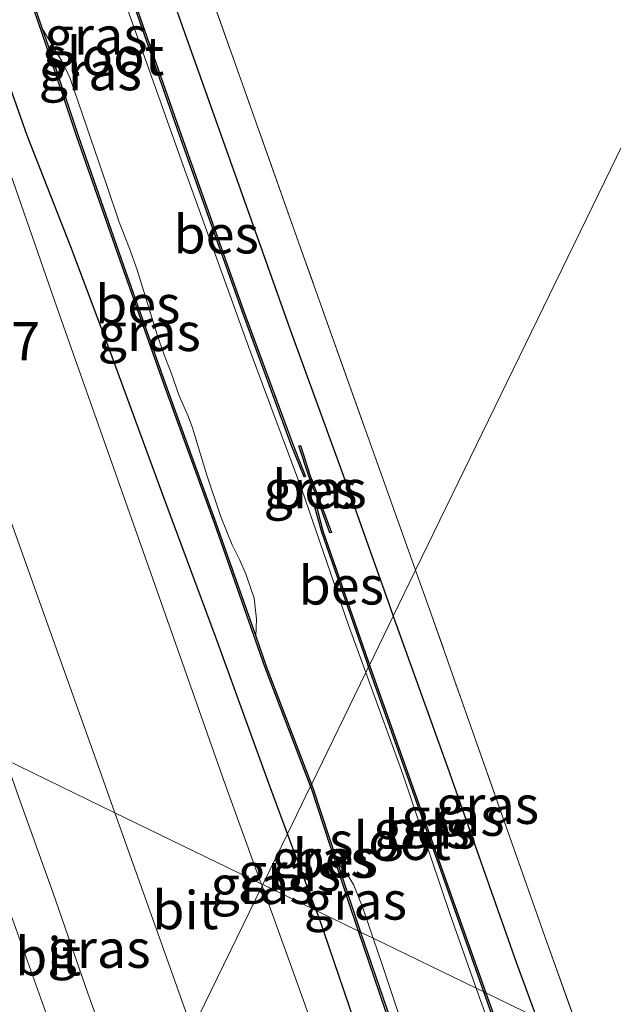
# Model space of a CAD drawing. Units: metres. Extents: x 56444 to 60009, y 437498 to 443750.
# Drawn here: x 58821 to 58860, y 438698 to 438762 of the extents above; entities that cross this region are included whole.
import ezdxf
from ezdxf.enums import TextEntityAlignment as Align

# ---------------------------------------------------------------- set-up
doc = ezdxf.new("R2010")
doc.units = ezdxf.units.M
doc.linetypes.add('IE-TERREINAFSCHEIDING', pattern=[10, 8, -2])
for name, color, linetype, lineweight in [('B-ME-AM-KILOMETR-S-B1', 7, 'Continuous', 18), ('B-ME-GW-INSTEEKWATERGANG-L-B1', 10, 'Continuous', 25), ('B-ME-IE-GRASLAND-GV-B6', 93, 'Continuous', 18), ('B-ME-IE-GRONDWERKLIJN-GROND_INGERICHT-GV-B6', 253, 'Continuous', 18), ('B-ME-IE-HULPGEOMETRIE-L-B1', 53, 'Continuous', 18), ('B-ME-IE-TERREINAFSCHEIDING-RASTERHEKWERK-L-B1', 8, 'IE-TERREINAFSCHEIDING', 18), ('B-ME-OB-BESCHOEIING-GV-B6', 10, 'Continuous', 25), ('B-ME-OG-WATER-GV-B6', 153, 'Continuous', 18), ('B-ME-VH-VERH_SOORT-BITUMEN-GV-B6', 8, 'IE-TERREINAFSCHEIDING-NATUURLIJK-HOUTWAL', 18)]:
    doc.layers.add(name, color=color, linetype=linetype, lineweight=lineweight)
doc.styles.add('NLCS-ISO', font='NLCS-ISO.TTF')
doc.linetypes.add('IE-TERREINAFSCHEIDING-NATUURLIJK-HOUTWAL', pattern='A,7,-1.5,[67,NLCS.SHX,S=0.75,R=45,X=0,Y=0],-1.5,7,-1.5,[70,NLCS.SHX,S=0.75,R=0,X=0,Y=0],-1.5', length=20)

msp = doc.modelspace()

# ---------------------------------------------------------------- linework, layer by layer
at = {"layer": 'B-ME-GW-INSTEEKWATERGANG-L-B1'}
msp.add_line((58840.1057, 438703.6731, 5.0495), (58838.2217, 438708.7069, 5.0525), dxfattribs=at)
for points in [[(58828.4819, 438769.7295, 5.2992), (58831.4708, 438761.2281, 5.2813), (58834.8935, 438751.5961, 5.2533), (58838.3678, 438741.8149, 5.3119), (58841.8775, 438732.213, 5.2966), (58844.9085, 438723.6705, 5.2966), (58845.1564, 438722.9764, 5.2995)], [(58838.2217, 438708.7069, 5.0525), (58837.0538, 438711.8276, 5.0544), (58833.5728, 438721.4673, 5.0671), (58830.0441, 438730.9233, 5.062), (58826.5694, 438740.3841, 5.0952), (58824.0168, 438747.185, 5.1436), (58821.1671, 438754.4816, 5.2278), (58818.3984, 438762.3075, 5.2125)], [(58845.1564, 438722.9764, 5.2995), (58848.6964, 438713.0651, 5.34), (58853.2351, 438700.2138, 5.266), (58854.5312, 438696.6623, 5.2684)], [(58843.5965, 438693.5168, 5.0161), (58840.2641, 438703.2498, 5.0493), (58840.1057, 438703.6731, 5.0495)]]:
    msp.add_polyline3d(points, dxfattribs=at)
at = {"layer": 'B-ME-IE-GRASLAND-GV-B6'}
for points in [[(58830.6574, 438770.8764, 5.4162), (58839.0715, 438747.122, 5.4342), (58846.6176, 438725.9829, 5.4377), (58845.1564, 438722.9764, 5.2995), (58844.9085, 438723.6705, 5.2966), (58841.8775, 438732.213, 5.2966), (58838.3678, 438741.8149, 5.3119), (58834.8935, 438751.5961, 5.2533), (58831.4708, 438761.2281, 5.2813), (58828.4819, 438769.7295, 5.2992)], [(58818.3984, 438762.3075, 5.2125), (58821.1671, 438754.4816, 5.2278), (58824.0168, 438747.185, 5.1436), (58826.5694, 438740.3841, 5.0952), (58830.0441, 438730.9233, 5.062), (58833.5728, 438721.4673, 5.0671), (58837.0538, 438711.8276, 5.0544), (58838.2217, 438708.7069, 5.0525), (58836.6028, 438705.3755, 5.2291), (58836.5063, 438705.4224, 5.2291), (58834.0796, 438712.1415, 5.2282), (58829.3939, 438725.4127, 5.2102), (58823.2757, 438742.7231, 5.1962), (58818.5978, 438756.1101, 5.2382), (58813.8751, 438769.6157, 5.2342)], [(58828.4819, 438769.7295, 5.2992), (58831.4708, 438761.2281, 5.2813), (58834.8935, 438751.5961, 5.2533), (58838.3678, 438741.8149, 5.3119), (58841.8775, 438732.213, 5.2966), (58844.9085, 438723.6705, 5.2966), (58845.1564, 438722.9764, 5.2995), (58843.5963, 438719.7661, 4.1705), (58843.5052, 438720.023, 4.1701), (58840.5429, 438728.5681, 4.1313), (58840.07, 438730.3247, 3.6679), (58839.9734, 438730.2987, 3.5413), (58840.4472, 438728.5386, 3.5413), (58843.4108, 438719.9899, 3.5413), (58843.5349, 438719.6398, 3.5413), (58843.3543, 438719.2682, 3.3959), (58842.2194, 438722.3885, 3.3959), (58839.1521, 438731.28, 3.3959), (58835.7658, 438740.3489, 3.3959), (58831.3827, 438752.5117, 3.3959), (58827.3931, 438763.757, 3.3959)], [(58821.0538, 438764.3677, 4.214), (58822.4372, 438760.3334, 4.1446), (58824.4235, 438754.3851, 4.3417), (58827.391, 438745.9126, 4.264), (58830.1327, 438738.1349, 4.2362), (58833.4285, 438729.065, 4.1807), (58836.7377, 438719.6503, 4.1807), (58839.7348, 438711.8204, 4.3688), (58838.2217, 438708.7069, 5.0525), (58837.0538, 438711.8276, 5.0544), (58833.5728, 438721.4673, 5.0671), (58830.0441, 438730.9233, 5.062), (58826.5694, 438740.3841, 5.0952), (58824.0168, 438747.185, 5.1436), (58821.1671, 438754.4816, 5.2278), (58818.3984, 438762.3075, 5.2125)], [(58827.8637, 438763.92, 3.5443), (58831.0187, 438754.862, 3.5443), (58835.2493, 438742.9645, 3.5443), (58838.4689, 438734.2015, 3.5443), (58839.3045, 438732.0972, 3.5443), (58839.3975, 438732.1341, 3.6679), (58838.5624, 438734.2372, 4.159), (58835.3433, 438742.9985, 4.2229), (58831.113, 438754.8953, 4.2811), (58827.9581, 438763.9529, 4.4449)], [(58836.1388, 438721.6558, 3.3959), (58833.5226, 438729.0987, 3.5263), (58830.2269, 438738.1686, 3.5263), (58827.4853, 438745.9458, 3.5263), (58824.5181, 438754.4175, 3.5263), (58822.5319, 438760.3655, 3.5263), (58822.1297, 438761.5384, 3.3959), (58823.5013, 438759.2365, 3.3959), (58823.9765, 438758.2214, 3.3959), (58826.3756, 438751.1994, 3.3959), (58827.1936, 438748.7888, 3.3959), (58827.8771, 438747.0711, 3.3959), (58828.3779, 438745.6775, 3.3959), (58829.6812, 438741.4101, 3.3959), (58830.1335, 438740.1053, 3.3959), (58830.6003, 438738.9112, 3.3959), (58831.118, 438737.4178, 3.3959), (58831.7021, 438736.0883, 3.3959), (58832.006, 438735.3132, 3.3959), (58832.943, 438732.2043, 3.3959), (58833.8488, 438729.4895, 3.3959), (58834.5971, 438727.6358, 3.3959), (58835.0983, 438726.6474, 3.3959), (58835.5202, 438725.6843, 3.3959), (58836.0331, 438724.154, 3.3959), (58836.1915, 438722.7826, 3.3959), (58836.1388, 438721.6558, 3.3959)], [(58807.0777, 438749.191, 5.1618), (58812.8784, 438746.1166, 5.1893), (58813.7258, 438743.6214, 5.1913), (58814.7406, 438743.9732, 5.1913), (58816.9816, 438737.8244, 5.1522), (58821.6398, 438724.8411, 5.1962), (58826.0303, 438712.5468, 5.2042), (58826.9094, 438710.0865, 5.1961), (58819.7514, 438713.5653, 5.106), (58818.2362, 438717.8916, 5.1022), (58815.5574, 438725.3397, 5.1162), (58812.935, 438732.6078, 5.1142), (58810.1733, 438740.4869, 5.0882), (58807.8897, 438746.868, 5.1682), (58807.0777, 438749.191, 5.1618)], [(58839.0693, 438734.1583, 4.4106), (58838.9741, 438734.1277, 4.4106), (58839.6146, 438732.1383, 3.6679), (58840.3169, 438730.3015, 3.6679), (58841.0001, 438728.4252, 4.4466), (58841.0941, 438728.4594, 4.4466), (58840.4106, 438730.3364, 4.4466), (58839.709, 438732.1715, 4.4466), (58839.0693, 438734.1583, 4.4106)], [(58854.5312, 438696.6623, 5.2684), (58853.2351, 438700.2138, 5.266), (58848.6964, 438713.0651, 5.34), (58845.1564, 438722.9764, 5.2995), (58846.6176, 438725.9829, 5.4377), (58847.5507, 438723.369, 5.4382), (58855.0799, 438701.9815, 5.3842), (58857.4978, 438695.2205, 5.4044), (58854.5312, 438696.6623, 5.2684)], [(58843.5963, 438719.7661, 4.1705), (58845.1564, 438722.9764, 5.2995), (58848.6964, 438713.0651, 5.34), (58853.2351, 438700.2138, 5.266), (58854.5312, 438696.6623, 5.2684), (58851.2195, 438698.2718, 4.1896), (58848.2467, 438706.6515, 4.1896), (58843.5963, 438719.7661, 4.1705)], [(58843.5349, 438719.6398, 3.5413), (58848.1525, 438706.618, 3.5413), (58851.0912, 438698.3341, 3.5413), (58850.5935, 438698.576, 3.3959), (58848.8753, 438703.4072, 3.3959), (58845.7725, 438712.6198, 3.3959), (58843.3543, 438719.2682, 3.3959), (58843.5349, 438719.6398, 3.5413)], [(58828.5317, 438688.7678, 5.1096), (58828.2792, 438689.4843, 5.1082), (58825.1309, 438698.2507, 5.0662), (58822.8691, 438704.8066, 5.1202), (58820.62, 438711.0851, 5.1082), (58819.7514, 438713.5653, 5.106), (58826.9094, 438710.0865, 5.1961), (58829.0743, 438704.0277, 5.1762), (58831.9849, 438695.8734, 5.194), (58828.5317, 438688.7678, 5.1096)], [(58839.7348, 438711.8204, 4.3688), (58839.7891, 438711.6786, 4.3722), (58842.2458, 438704.1987, 4.2362), (58842.8839, 438702.3229, 4.2436), (58840.1057, 438703.6731, 5.0495), (58838.2217, 438708.7069, 5.0525), (58839.7348, 438711.8204, 4.3688)], [(58817.8846, 438709.5305, 5.1102), (58822.2822, 438697.29, 5.0842)], [(58836.6028, 438705.3755, 5.2291), (58838.2217, 438708.7069, 5.0525), (58840.1057, 438703.6731, 5.0495), (58836.6028, 438705.3755, 5.2291)], [(58841.4991, 438706.7925, 3.3959), (58842.1852, 438706.001, 3.3959), (58842.572, 438705.3427, 3.3959), (58843.158, 438703.8554, 3.3959), (58843.8413, 438701.8576, 3.3959), (58843.0105, 438702.2614, 3.5263), (58842.3406, 438704.2304, 3.5263), (58841.4991, 438706.7925, 3.3959)], [(58836.6028, 438705.3755, 5.2291), (58836.5571, 438705.2817, 5.2291), (58836.5063, 438705.4224, 5.2291), (58836.6028, 438705.3755, 5.2291)], [(58844.7064, 438682.0666, 5.2222), (58839.3539, 438697.538, 5.2302), (58836.5571, 438705.2817, 5.2291), (58836.6028, 438705.3755, 5.2291)], [(58836.6028, 438705.3755, 5.2291), (58840.1057, 438703.6731, 5.0495), (58840.2641, 438703.2498, 5.0493), (58843.5965, 438693.5168, 5.0161)], [(58843.5965, 438693.5168, 5.0161), (58840.2641, 438703.2498, 5.0493), (58840.1057, 438703.6731, 5.0495), (58842.8839, 438702.3229, 4.2436), (58844.63, 438697.1901, 4.264)], [(58844.7244, 438697.2231, 3.5263), (58843.0105, 438702.2614, 3.5263), (58843.8413, 438701.8576, 3.3959), (58844.4556, 438700.0614, 3.3959), (58846.5623, 438693.7305, 3.3959)], [(58853.0824, 438691.5774, 3.3959), (58850.5935, 438698.576, 3.3959), (58851.0912, 438698.3341, 3.5413), (58852.1397, 438695.3786, 3.5413)], [(58852.2339, 438695.4123, 4.1896), (58851.2195, 438698.2718, 4.1896), (58854.5312, 438696.6623, 5.2684)]]:
    msp.add_polyline3d(points, dxfattribs=at)
at = {"layer": 'B-ME-IE-GRONDWERKLIJN-GROND_INGERICHT-GV-B6'}
for points in [[(59111.8478, 439154.0727, 5.8576), (59102.2365, 439139.7574, 5.9145), (59102.1181, 439139.581, 4.7482), (59072.7906, 439095.9034, 4.6895), (59072.6727, 439095.7279, 5.8484), (59052.5825, 439065.8074, 5.6801), (59052.4828, 439065.6589, 4.7091), (59023.1732, 439022.0079, 4.7336), (59023.0589, 439021.8377, 5.8974), (59013.3392, 439007.3622, 5.7644), (59013.2335, 439007.2047, 4.6578), (58983.9326, 438963.5667, 4.6735), (58983.7917, 438963.3568, 5.9318), (58963.7301, 438933.479, 5.8967), (58963.6088, 438933.2984, 4.6964), (58935.5126, 438891.4546, 4.6995), (58934.3418, 438889.7108, 4.723), (58934.1843, 438889.4762, 5.961), (58929.4137, 438882.3713, 5.8562), (58929.2924, 438882.1907, 4.6997), (58904.8163, 438845.7383, 4.6694), (58885.5437, 438806.0812, 5.2601), (58866.1744, 438766.2249, 5.3485), (58846.6176, 438725.9829, 5.4377)], [(58975.6944, 438598.1622, 5.7018), (58879.736, 438662.6027, 5.7624), (58870.4047, 438688.9477, 5.8526), (58857.4978, 438695.2205, 5.4044), (58855.0799, 438701.9815, 5.3842), (58847.5507, 438723.369, 5.4382), (58846.6176, 438725.9829, 5.4377), (58866.1744, 438766.2249, 5.3485), (58885.5437, 438806.0812, 5.2601), (58904.8163, 438845.7383, 4.6694), (58929.2924, 438882.1907, 4.6997), (58929.4137, 438882.3713, 5.8562), (58934.1843, 438889.4762, 5.961), (58934.3418, 438889.7108, 4.723), (58935.5126, 438891.4546, 4.6995), (58963.6088, 438933.2984, 4.6964)], [(58846.6176, 438725.9829, 5.4377), (58839.0715, 438747.122, 5.4342), (58830.6574, 438770.8764, 5.4162), (58822.9521, 438792.245, 5.3502), (58818.2228, 438805.0684, 5.2722), (58819.693, 438805.6372, 5.3342), (58818.7374, 438808.1069, 5.3342), (58817.2673, 438807.5381, 5.2722), (58816.9787, 438808.319, 5.2722), (58818.4656, 438808.8976, 5.3062), (58817.5127, 438811.3465, 5.2722), (58816.2752, 438810.865, 5.2722), (58814.2189, 438816.6657, 5.1894)]]:
    msp.add_polyline3d(points, dxfattribs=at)
at = {"layer": 'B-ME-IE-HULPGEOMETRIE-L-B1'}
for points in [[(58963.6088, 438933.2984, 4.6964), (58935.5126, 438891.4546, 4.6995), (58934.3418, 438889.7108, 4.723), (58934.1843, 438889.4762, 5.961), (58929.4137, 438882.3713, 5.8562), (58929.2924, 438882.1907, 4.6997), (58904.8163, 438845.7383, 4.6694), (58885.5437, 438806.0812, 5.2601), (58866.1744, 438766.2249, 5.3485), (58846.6176, 438725.9829, 5.4377), (58845.1564, 438722.9764, 5.2995), (58843.5963, 438719.7661, 4.1705), (58843.5349, 438719.6398, 3.5413), (58843.3543, 438719.2682, 3.3959), (58839.7947, 438711.9436, 3.3959), (58839.7348, 438711.8204, 4.3688), (58838.2217, 438708.7069, 5.0525), (58836.6028, 438705.3755, 5.2291)], [(58836.6028, 438705.3755, 5.2291), (58836.5063, 438705.4224, 5.2291), (58826.9094, 438710.0865, 5.1961), (58819.7514, 438713.5653, 5.106), (58815.7886, 438715.4912, 5.1154), (58814.194, 438716.2662, 5.0122), (58811.3763, 438717.6356, 4.3814), (58811.2479, 438717.698, 3.5615), (58809.6431, 438718.4779, 3.3753), (58805.4475, 438720.517, 3.3753), (58803.6511, 438721.39, 3.6946), (58803.522, 438721.4528, 4.428), (58800.208, 438723.0634, 5.069), (58785.4453, 438730.2381, 5.2924), (58755.2376, 438744.9191, 5.2711), (58710.2672, 438766.7747, 4.7388), (58702.9017, 438770.3544, 4.6228), (58700.1506, 438778.1105, 4.8031), (58684.7192, 438821.6167, 5.1823)], [(58836.6028, 438705.3755, 5.2291), (58836.5571, 438705.2817, 5.2291), (58831.9849, 438695.8734, 5.194), (58828.5317, 438688.7678, 5.1096), (58826.6623, 438684.9211, 5.0897), (58825.9497, 438683.4548, 4.9855), (58824.5213, 438680.5156, 4.365), (58824.46, 438680.3894, 3.5281), (58824.0266, 438679.4976, 3.3259), (58821.5314, 438674.3633, 3.3259), (58820.9685, 438673.205, 3.6939), (58820.9068, 438673.078, 4.3397), (58819.909, 438671.0247, 5.1323), (58819.2061, 438669.5783, 5.1227), (58812.3418, 438655.4539, 5.2398), (58792.4553, 438614.5334, 5.3944), (58778.6507, 438586.1276, 5.4954), (58766.1119, 438560.3266, 5.5754), (58745.3964, 438517.7005, 5.61), (58725.4839, 438476.7265, 5.5369), (58708.7205, 438442.2324, 5.3153)], [(58975.6944, 438598.1622, 5.7018), (58879.736, 438662.6027, 5.7624), (58870.4047, 438688.9477, 5.8526), (58857.4978, 438695.2205, 5.4044), (58854.5312, 438696.6623, 5.2684), (58851.2195, 438698.2718, 4.1896), (58851.0912, 438698.3341, 3.5413), (58850.5935, 438698.576, 3.3959), (58843.8413, 438701.8576, 3.3959), (58843.0105, 438702.2614, 3.5263), (58842.8839, 438702.3229, 4.2436), (58840.1057, 438703.6731, 5.0495), (58836.6028, 438705.3755, 5.2291)]]:
    msp.add_polyline3d(points, dxfattribs=at)
at = {"layer": 'B-ME-IE-TERREINAFSCHEIDING-RASTERHEKWERK-L-B1'}
for points in [[(58846.6176, 438725.9829, 5.4377), (58839.0715, 438747.122, 5.4342), (58830.6574, 438770.8764, 5.4162), (58822.9521, 438792.245, 5.3502), (58818.2228, 438805.0684, 5.2722)], [(58857.4978, 438695.2205, 5.4044), (58855.0799, 438701.9815, 5.3842), (58847.5507, 438723.369, 5.4382), (58846.6176, 438725.9829, 5.4377)]]:
    msp.add_polyline3d(points, dxfattribs=at)
at = {"layer": 'B-ME-OB-BESCHOEIING-GV-B6'}
for points in [[(58839.7947, 438711.9436, 3.3959), (58839.7348, 438711.8204, 4.3688), (58836.7377, 438719.6503, 4.1807), (58833.4285, 438729.065, 4.1807), (58830.1327, 438738.1349, 4.2362), (58827.391, 438745.9126, 4.264), (58824.4235, 438754.3851, 4.3417), (58822.4372, 438760.3334, 4.1446), (58821.0538, 438764.3677, 4.214), (58818.0061, 438772.722, 4.3888), (58817.2759, 438775.0471, 3.8866), (58817.3713, 438775.077, 3.5263), (58818.1008, 438772.7541, 3.5773), (58821.1481, 438764.4011, 3.5263), (58821.307, 438763.9377, 3.3959), (58822.1297, 438761.5384, 3.3959), (58822.5319, 438760.3655, 3.5263), (58824.5181, 438754.4175, 3.5263), (58827.4853, 438745.9458, 3.5263), (58830.2269, 438738.1686, 3.5263), (58833.5226, 438729.0987, 3.5263), (58836.1388, 438721.6558, 3.3959), (58836.8316, 438719.6848, 3.3959), (58839.7947, 438711.9436, 3.3959)], [(58827.8637, 438763.92, 3.5443), (58827.9581, 438763.9529, 4.4449), (58831.113, 438754.8953, 4.2811), (58835.3433, 438742.9985, 4.2229), (58838.5624, 438734.2372, 4.159), (58839.3975, 438732.1341, 3.6679), (58839.3045, 438732.0972, 3.5443), (58838.4689, 438734.2015, 3.5443), (58835.2493, 438742.9645, 3.5443), (58831.0187, 438754.862, 3.5443), (58827.8637, 438763.92, 3.5443)], [(58839.0693, 438734.1583, 4.4106), (58839.709, 438732.1715, 4.4466), (58840.4106, 438730.3364, 4.4466), (58841.0941, 438728.4594, 4.4466), (58841.0001, 438728.4252, 4.4466), (58840.3169, 438730.3015, 3.6679), (58839.6146, 438732.1383, 3.6679), (58838.9741, 438734.1277, 4.4106), (58839.0693, 438734.1583, 4.4106)], [(58843.5963, 438719.7661, 4.1705), (58843.5349, 438719.6398, 3.5413), (58843.4108, 438719.9899, 3.5413), (58840.4472, 438728.5386, 3.5413), (58839.9734, 438730.2987, 3.5413), (58840.07, 438730.3247, 3.6679), (58840.5429, 438728.5681, 4.1313), (58843.5052, 438720.023, 4.1701), (58843.5963, 438719.7661, 4.1705)], [(58843.5963, 438719.7661, 4.1705), (58848.2467, 438706.6515, 4.1896), (58851.2195, 438698.2718, 4.1896), (58851.0912, 438698.3341, 3.5413), (58848.1525, 438706.618, 3.5413), (58843.5349, 438719.6398, 3.5413), (58843.5963, 438719.7661, 4.1705)], [(58839.7947, 438711.9436, 3.3959), (58839.8833, 438711.7121, 3.3959), (58841.4991, 438706.7925, 3.3959), (58842.3406, 438704.2304, 3.5263), (58843.0105, 438702.2614, 3.5263), (58842.8839, 438702.3229, 4.2436), (58842.2458, 438704.1987, 4.2362), (58839.7891, 438711.6786, 4.3722), (58839.7348, 438711.8204, 4.3688), (58839.7947, 438711.9436, 3.3959)], [(58843.0105, 438702.2614, 3.5263), (58844.7244, 438697.2231, 3.5263), (58847.8061, 438688.6396, 3.5263), (58850.2939, 438681.6381, 3.5263), (58850.9199, 438680.4005, 3.5263), (58850.8306, 438680.3554, 3.6895), (58850.2018, 438681.5987, 4.214), (58847.7119, 438688.606, 4.2973), (58844.63, 438697.1901, 4.264), (58842.8839, 438702.3229, 4.2436), (58843.0105, 438702.2614, 3.5263)], [(58851.0912, 438698.3341, 3.5413), (58851.2195, 438698.2718, 4.1896), (58852.2339, 438695.4123, 4.1896), (58855.226, 438687.131, 4.1812), (58858.3944, 438678.1224, 4.2007), (58862.4306, 438666.567, 4.2256), (58866.3312, 438655.7524, 4.2284), (58870.0183, 438645.335, 4.1452), (58871.7501, 438640.9952, 3.8011), (58873.3035, 438636.4704, 3.7594), (58873.2562, 438636.4542, 3.7015), (58873.2089, 438636.4379, 3.6436), (58871.6563, 438640.9605, 3.5413), (58869.9247, 438645.2997, 3.5413), (58866.237, 438655.7187, 3.5413), (58862.3363, 438666.5336, 3.5413), (58858.3, 438678.0893, 3.5413), (58855.1318, 438687.0974, 3.5413), (58852.1397, 438695.3786, 3.5413), (58851.0912, 438698.3341, 3.5413)]]:
    msp.add_polyline3d(points, dxfattribs=at)
at = {"layer": 'B-ME-OG-WATER-GV-B6'}
for points in [[(58839.7947, 438711.9436, 3.3959), (58836.8316, 438719.6848, 3.3959), (58836.1388, 438721.6558, 3.3959), (58836.1915, 438722.7826, 3.3959), (58836.0331, 438724.154, 3.3959), (58835.5202, 438725.6843, 3.3959), (58835.0983, 438726.6474, 3.3959), (58834.5971, 438727.6358, 3.3959), (58833.8488, 438729.4895, 3.3959), (58832.943, 438732.2043, 3.3959), (58832.006, 438735.3132, 3.3959), (58831.7021, 438736.0883, 3.3959), (58831.118, 438737.4178, 3.3959), (58830.6003, 438738.9112, 3.3959), (58830.1335, 438740.1053, 3.3959), (58829.6812, 438741.4101, 3.3959), (58828.3779, 438745.6775, 3.3959), (58827.8771, 438747.0711, 3.3959), (58827.1936, 438748.7888, 3.3959), (58826.3756, 438751.1994, 3.3959), (58823.9765, 438758.2214, 3.3959), (58823.5013, 438759.2365, 3.3959), (58822.1297, 438761.5384, 3.3959), (58821.307, 438763.9377, 3.3959)], [(58827.3931, 438763.757, 3.3959), (58831.3827, 438752.5117, 3.3959), (58835.7658, 438740.3489, 3.3959), (58839.1521, 438731.28, 3.3959), (58842.2194, 438722.3885, 3.3959), (58843.3543, 438719.2682, 3.3959), (58839.7947, 438711.9436, 3.3959)], [(58839.7947, 438711.9436, 3.3959), (58843.3543, 438719.2682, 3.3959), (58845.7725, 438712.6198, 3.3959), (58848.8753, 438703.4072, 3.3959), (58850.5935, 438698.576, 3.3959), (58843.8413, 438701.8576, 3.3959), (58843.158, 438703.8554, 3.3959), (58842.572, 438705.3427, 3.3959), (58842.1852, 438706.001, 3.3959), (58841.4991, 438706.7925, 3.3959), (58839.8833, 438711.7121, 3.3959), (58839.7947, 438711.9436, 3.3959)], [(58846.5623, 438693.7305, 3.3959), (58844.4556, 438700.0614, 3.3959), (58843.8413, 438701.8576, 3.3959), (58850.5935, 438698.576, 3.3959), (58853.0824, 438691.5774, 3.3959)]]:
    msp.add_polyline3d(points, dxfattribs=at)
at = {"layer": 'B-ME-VH-VERH_SOORT-BITUMEN-GV-B6'}
for points in [[(58818.5978, 438756.1101, 5.2382), (58823.2757, 438742.7231, 5.1962), (58829.3939, 438725.4127, 5.2102), (58834.0796, 438712.1415, 5.2282), (58836.5063, 438705.4224, 5.2291), (58826.9094, 438710.0865, 5.1961), (58826.0303, 438712.5468, 5.2042), (58821.6398, 438724.8411, 5.1962), (58816.9816, 438737.8244, 5.1522)], [(58826.6623, 438684.9211, 5.0897), (58822.2822, 438697.29, 5.0842), (58817.8846, 438709.5305, 5.1102), (58815.7886, 438715.4912, 5.1154), (58819.7514, 438713.5653, 5.106), (58820.62, 438711.0851, 5.1082), (58822.8691, 438704.8066, 5.1202), (58825.1309, 438698.2507, 5.0662), (58828.2792, 438689.4843, 5.1082), (58828.5317, 438688.7678, 5.1096), (58826.6623, 438684.9211, 5.0897)], [(58831.9849, 438695.8734, 5.194), (58829.0743, 438704.0277, 5.1762), (58826.9094, 438710.0865, 5.1961), (58836.5063, 438705.4224, 5.2291), (58836.5571, 438705.2817, 5.2291), (58831.9849, 438695.8734, 5.194)], [(58831.9849, 438695.8734, 5.194), (58836.5571, 438705.2817, 5.2291), (58839.3539, 438697.538, 5.2302), (58844.7064, 438682.0666, 5.2222)]]:
    msp.add_polyline3d(points, dxfattribs=at)

# ---------------------------------------------------------------- texts
at = {"layer": 'B-ME-AM-KILOMETR-S-B1', "ltscale": 0.2, "style": 'NLCS-ISO'}
msp.add_text('10.7', height=2.5, dxfattribs=at).set_placement((58815.3873, 438738.9646, 6.313), align=Align.BOTTOM_LEFT)
at = {"layer": 'B-ME-IE-GRASLAND-GV-B6', "ltscale": 0.2, "style": 'NLCS-ISO'}
for p in [(58825.67515, 438761.0206), (58825.2951, 438758.69485), (58829.1606, 438741.5971), (58840.0341, 438731.29175), (58851.3271, 438710.6017), (58849.06375, 438709.81935), (58847.22275, 438708.98695), (58840.5528, 438707.07165), (58838.35425, 438706.19), (58836.55455, 438705.35205), (58842.6702, 438704.32505), (58825.86815, 438701.16655)]:
    msp.add_text('gras', height=2.5, dxfattribs=at).set_placement(p, align=Align.MIDDLE_CENTER)
at = {"layer": 'B-ME-OB-BESCHOEIING-GV-B6', "ltscale": 0.2, "style": 'NLCS-ISO'}
for p in [(58833.54721, 438747.99543), (58828.40895, 438743.41432), (58840.01016, 438731.28432), (58841.74462, 438724.98164), (58847.36052, 438709.00238), (58841.35308, 438707.08522)]:
    msp.add_text('bes', height=2.5, dxfattribs=at).set_placement(p, align=Align.MIDDLE_CENTER)
at = {"layer": 'B-ME-OG-WATER-GV-B6', "ltscale": 0.2, "style": 'NLCS-ISO'}
for p in [(58826.15792, 438759.67756), (58844.93916, 438708.23872)]:
    msp.add_text('sloot', height=2.5, dxfattribs=at).set_placement(p, align=Align.MIDDLE_CENTER)
at = {"layer": 'B-ME-VH-VERH_SOORT-BITUMEN-GV-B6', "ltscale": 0.2, "style": 'NLCS-ISO'}
for p in [(58831.52703, 438703.69953), (58822.53796, 438700.66794)]:
    msp.add_text('bit', height=2.5, dxfattribs=at).set_placement(p, align=Align.MIDDLE_CENTER)

doc.saveas('drawing.dxf')
